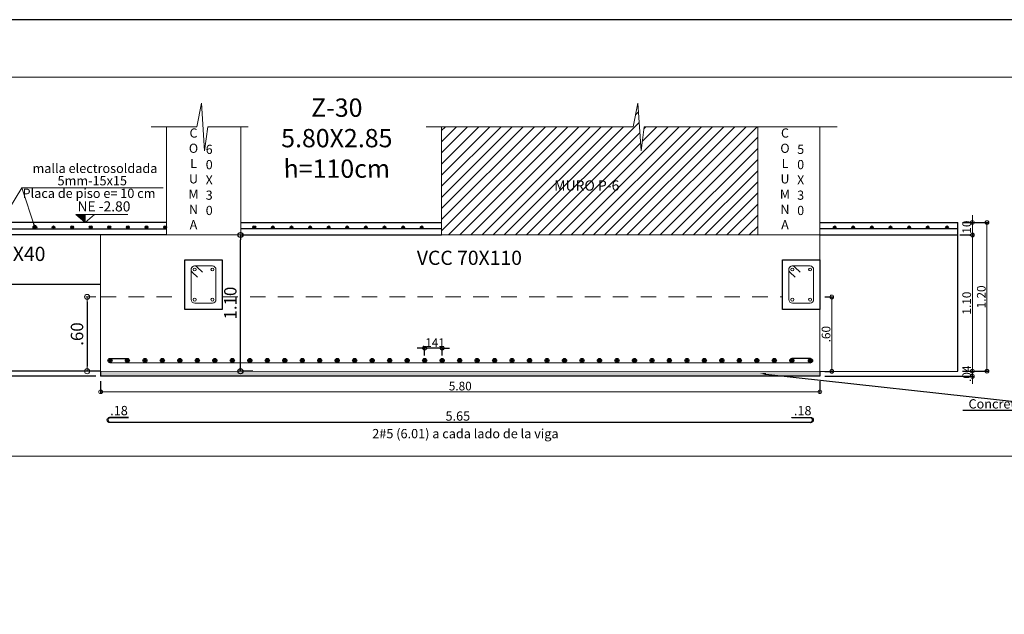
# Model space of a CAD drawing. Units: millimetres. Extents: x 2483 to 2984, y 1400 to 1995.
# Drawn here: x 2558 to 2566, y 1432 to 1437 of the extents above; entities that cross this region are included whole.
import ezdxf
from ezdxf import colors
from ezdxf.entities.mleader import LeaderData, LeaderLine
from ezdxf.enums import TextEntityAlignment as Align
from ezdxf.math import Vec2, Vec3

# ---------------------------------------------------------------- set-up
doc = ezdxf.new("R2010")
doc.units = ezdxf.units.MM
doc.linetypes.add('HIDDEN2', pattern=[0.1875, 0.125, -0.0625])
for name, color, linetype, lineweight in [('01', 1, 'Continuous', 0), ('1', 1, 'Continuous', 25), ('ACHURADO-2', 8, 'Continuous', 9), ('COTAS', 1, 'Continuous', 20), ('TEXTO', 11, 'Continuous', 20), ('TEXTOS', 3, 'Continuous', 20), ('ZAPATA', 2, 'Continuous', 18)]:
    doc.layers.add(name, color=color, linetype=linetype, lineweight=lineweight)
for name, color, linetype in [('L4', 5, 'Continuous'), ('rotulo', 6, 'Continuous'), ('vigas', 3, 'Continuous')]:
    doc.layers.add(name, color=color, linetype=linetype)
doc.styles.add('ARIAL', font='arial.ttf')
doc.styles.add('ROMANC', font='romanc__.ttf', dxfattribs={"oblique": 5, "height": 0.11})
doc.styles.add('ROMANS', font='ARIALN.TTF', dxfattribs={"height": 0.18})
doc.styles.get("Standard").update_dxf_attribs({"font": 'arial.ttf'})
doc.styles.add('SWIS721BT', font='swissi.ttf')
doc.dimstyles.new('Copia de JUAN', dxfattribs={"dimtxt": 0.07, "dimasz": 0.03, "dimexe": 0.01, "dimexo": 0.04, "dimgap": 0.01, "dimtad": 1, "dimzin": 4, "dimdsep": 46, "dimtxsty": 'Standard', "dimblk1": 'ORIGIN', "dimblk2": 'ORIGIN', "dimsah": 1, "dimcen": 0.09, "dimclrd": 11, "dimclre": 11, "dimclrt": 21, "dimadec": 0, "dimazin": 0, "dimtfac": 1, "dimtix": 1, "dimtmove": 0, "dimatfit": 3, "dimldrblk": 'ORIGIN', "dimfxl": 0.01, "dimtolj": 1, "dimtzin": 0, "dimlwd": -1, "dimarcsym": 0})
doc.dimstyles.new('JUAN', dxfattribs={"dimtxt": 0.1, "dimasz": 0.04, "dimexe": 0.01, "dimexo": 0.04, "dimgap": 0.03, "dimtad": 1, "dimzin": 4, "dimdsep": 46, "dimtxsty": 'Standard', "dimblk1": 'ORIGIN', "dimblk2": 'ORIGIN', "dimsah": 1, "dimcen": 0.09, "dimclrd": 11, "dimclre": 11, "dimclrt": 21, "dimadec": 0, "dimazin": 0, "dimtfac": 1, "dimtix": 1, "dimtmove": 0, "dimatfit": 3, "dimldrblk": 'ORIGIN', "dimfxl": 0.1, "dimfxlon": 1, "dimtolj": 1, "dimtzin": 0, "dimlwe": -1, "dimarcsym": 0})

# ---------------------------------------------------------------- blocks, each defined once
blk = doc.blocks.new('_ORIGIN')
at = {"color": 0, "linetype": 'ByBlock', "ltscale": 0.1}
blk.add_line((0, 0), (-1, 0), dxfattribs=at)
blk.add_circle((0, 0), 0.5, dxfattribs=at)
blk = doc.blocks.new('*D3837')
at = {"layer": 'COTAS', "color": 11, "transparency": 16777216}
for p, q in [((2557.4479, 1433.7432), (2557.4479, 1433.7732)), ((2557.4479, 1433.6732), (2557.4479, 1433.7132)), ((2557.4479, 1433.6432), (2557.4479, 1433.6132))]:
    blk.add_line(p, q, dxfattribs=at)
at = {"layer": 'COTAS', "color": 11, "lineweight": -2, "transparency": 16777216}
for p, q in [((2558.8964, 1433.7132), (2557.4379, 1433.7132)), ((2558.8964, 1433.6732), (2557.4379, 1433.6732))]:
    blk.add_line(p, q, dxfattribs=at)
at = {"layer": 'Defpoints', "color": 0, "transparency": 16777216}
for p in [(2557.4479, 1433.7132), (2558.9364, 1433.7132), (2558.9364, 1433.6732)]:
    blk.add_point(p, dxfattribs=at)
at = {"layer": 'COTAS', "color": 11, "transparency": 16777216, "xscale": 0.03, "yscale": 0.03, "zscale": 0.03}
for p, rotation in [((2557.4479, 1433.7132), 270), ((2557.4479, 1433.6732), 90)]:
    blk.add_blockref('_ORIGIN', p, dxfattribs=dict(at, rotation=rotation))
at = {"layer": 'COTAS', "color": 21, "transparency": 16777216, "insert": (2557.4022, 1433.6932), "char_height": 0.07, "attachment_point": 5, "rotation": 90}
blk.add_mtext('\\A1;.04', dxfattribs=at)
blk = doc.blocks.new('*D3840')
at = {"layer": 'COTAS', "color": 11, "lineweight": -2, "ltscale": 0.1, "transparency": 16777216}
for p, q in [((2558.9364, 1433.6332), (2558.9364, 1433.5379)), ((2564.7364, 1433.6324), (2564.7364, 1433.5379))]:
    blk.add_line(p, q, dxfattribs=at)
at = {"layer": 'COTAS', "color": 11, "ltscale": 0.1, "transparency": 16777216}
blk.add_line((2558.9664, 1433.5479), (2564.7064, 1433.5479), dxfattribs=at)
at = {"layer": 'Defpoints', "color": 0, "ltscale": 0.1, "transparency": 16777216}
for p in [(2558.9364, 1433.6732), (2564.7364, 1433.6724), (2564.7364, 1433.5479)]:
    blk.add_point(p, dxfattribs=at)
at = {"layer": 'COTAS', "color": 11, "ltscale": 0.1, "transparency": 16777216, "xscale": 0.03, "yscale": 0.03, "zscale": 0.03, "rotation": 180}
blk.add_blockref('_ORIGIN', (2558.9364, 1433.5479), dxfattribs=at)
at = {"layer": 'COTAS', "color": 11, "ltscale": 0.1, "transparency": 16777216, "xscale": 0.03, "yscale": 0.03, "zscale": 0.03}
blk.add_blockref('_ORIGIN', (2564.7364, 1433.5479), dxfattribs=at)
at = {"layer": 'COTAS', "color": 21, "ltscale": 0.1, "transparency": 16777216, "insert": (2561.8364, 1433.5936), "char_height": 0.07, "attachment_point": 5}
blk.add_mtext('\\A1;5.80', dxfattribs=at)
blk = doc.blocks.new('*D3842')
at = {"layer": 'COTAS', "color": 11, "lineweight": -2, "ltscale": 0.1, "transparency": 16777216}
for p, q in [((2557.5266, 1434.9124), (2557.3202, 1434.9124)), ((2558.8964, 1433.7132), (2557.3202, 1433.7132))]:
    blk.add_line(p, q, dxfattribs=at)
at = {"layer": 'COTAS', "color": 11, "ltscale": 0.1, "transparency": 16777216}
blk.add_line((2557.3302, 1434.8824), (2557.3302, 1433.7432), dxfattribs=at)
at = {"layer": 'Defpoints', "color": 0, "ltscale": 0.1, "transparency": 16777216}
for p in [(2557.5666, 1434.9124), (2557.3302, 1433.7132), (2558.9364, 1433.7132)]:
    blk.add_point(p, dxfattribs=at)
at = {"layer": 'COTAS', "color": 11, "ltscale": 0.1, "transparency": 16777216, "xscale": 0.03, "yscale": 0.03, "zscale": 0.03}
for p, rotation in [((2557.3302, 1434.9124), 90), ((2557.3302, 1433.7132), 270)]:
    blk.add_blockref('_ORIGIN', p, dxfattribs=dict(at, rotation=rotation))
at = {"layer": 'COTAS', "color": 21, "ltscale": 0.1, "transparency": 16777216, "insert": (2557.2844, 1434.3128), "char_height": 0.07, "attachment_point": 5, "rotation": 90}
blk.add_mtext('\\A1;1.20', dxfattribs=at)
blk = doc.blocks.new('*D3843')
at = {"layer": 'COTAS', "color": 11, "ltscale": 0.1, "transparency": 16777216}
for p, q in [((2565.9665, 1434.9424), (2565.9665, 1434.9724)), ((2565.9665, 1434.8124), (2565.9665, 1434.9124)), ((2565.9665, 1434.7824), (2565.9665, 1434.7524))]:
    blk.add_line(p, q, dxfattribs=at)
at = {"layer": 'COTAS', "color": 11, "lineweight": -2, "ltscale": 0.1, "transparency": 16777216}
for p, q in [((2565.8879, 1434.9124), (2565.9765, 1434.9124)), ((2565.8879, 1434.8124), (2565.9765, 1434.8124))]:
    blk.add_line(p, q, dxfattribs=at)
at = {"layer": 'Defpoints', "color": 0, "ltscale": 0.1, "transparency": 16777216}
for p in [(2565.8479, 1434.9124), (2565.9665, 1434.9124), (2565.8479, 1434.8124)]:
    blk.add_point(p, dxfattribs=at)
at = {"layer": 'COTAS', "color": 11, "ltscale": 0.1, "transparency": 16777216, "xscale": 0.03, "yscale": 0.03, "zscale": 0.03}
for p, rotation in [((2565.9665, 1434.9124), 270), ((2565.9665, 1434.8124), 90)]:
    blk.add_blockref('_ORIGIN', p, dxfattribs=dict(at, rotation=rotation))
at = {"layer": 'COTAS', "color": 21, "ltscale": 0.1, "transparency": 16777216, "insert": (2565.9208, 1434.8624), "char_height": 0.07, "attachment_point": 5, "rotation": 90}
blk.add_mtext('\\A1;.10', dxfattribs=at)
blk = doc.blocks.new('*D3844')
at = {"layer": 'COTAS', "color": 11, "transparency": 16777216}
for p, q in [((2565.9665, 1433.7432), (2565.9665, 1433.7732)), ((2565.9665, 1433.6724), (2565.9665, 1433.7132)), ((2565.9665, 1433.6424), (2565.9665, 1433.6124))]:
    blk.add_line(p, q, dxfattribs=at)
at = {"layer": 'COTAS', "color": 11, "lineweight": -2, "transparency": 16777216}
for p, q in [((2564.7764, 1433.6724), (2565.9765, 1433.6724)), ((2565.8879, 1433.7132), (2565.9765, 1433.7132))]:
    blk.add_line(p, q, dxfattribs=at)
at = {"layer": 'Defpoints', "color": 0, "transparency": 16777216}
for p in [(2564.7364, 1433.6724), (2565.8479, 1433.7132), (2565.9665, 1433.7132)]:
    blk.add_point(p, dxfattribs=at)
at = {"layer": 'COTAS', "color": 11, "transparency": 16777216, "xscale": 0.03, "yscale": 0.03, "zscale": 0.03}
for p, rotation in [((2565.9665, 1433.7132), 270), ((2565.9665, 1433.6724), 90)]:
    blk.add_blockref('_ORIGIN', p, dxfattribs=dict(at, rotation=rotation))
at = {"layer": 'COTAS', "color": 21, "transparency": 16777216, "insert": (2565.9208, 1433.6928), "char_height": 0.07, "attachment_point": 5, "rotation": 90}
blk.add_mtext('\\A1;.04', dxfattribs=at)
blk = doc.blocks.new('*D3845')
at = {"layer": 'COTAS', "color": 11, "ltscale": 0.1, "transparency": 16777216}
for p, q in [((2565.9665, 1434.9424), (2565.9665, 1434.9724)), ((2565.9665, 1434.9124), (2565.9665, 1434.8124)), ((2565.9665, 1434.7824), (2565.9665, 1434.7524))]:
    blk.add_line(p, q, dxfattribs=at)
at = {"layer": 'COTAS', "color": 11, "lineweight": -2, "ltscale": 0.1, "transparency": 16777216}
for p, q in [((2565.8879, 1434.9124), (2565.9765, 1434.9124)), ((2565.8879, 1434.8124), (2565.9765, 1434.8124))]:
    blk.add_line(p, q, dxfattribs=at)
at = {"layer": 'Defpoints', "color": 0, "ltscale": 0.1, "transparency": 16777216}
for p in [(2565.8479, 1434.9124), (2565.8479, 1434.8124), (2565.9665, 1434.8124)]:
    blk.add_point(p, dxfattribs=at)
at = {"layer": 'COTAS', "color": 11, "ltscale": 0.1, "transparency": 16777216, "xscale": 0.03, "yscale": 0.03, "zscale": 0.03}
for p, rotation in [((2565.9665, 1434.9124), 270), ((2565.9665, 1434.8124), 90)]:
    blk.add_blockref('_ORIGIN', p, dxfattribs=dict(at, rotation=rotation))
at = {"layer": 'COTAS', "color": 21, "ltscale": 0.1, "transparency": 16777216, "insert": (2565.9208, 1434.8624), "char_height": 0.07, "attachment_point": 5, "rotation": 90}
blk.add_mtext('\\A1;.10', dxfattribs=at)
blk = doc.blocks.new('*D3846')
at = {"layer": 'COTAS', "color": 11, "lineweight": -2, "ltscale": 0.1, "transparency": 16777216}
for p, q in [((2565.8879, 1434.9124), (2566.0943, 1434.9124)), ((2565.8879, 1433.7132), (2566.0943, 1433.7132))]:
    blk.add_line(p, q, dxfattribs=at)
at = {"layer": 'COTAS', "color": 11, "ltscale": 0.1, "transparency": 16777216}
blk.add_line((2566.0843, 1434.8824), (2566.0843, 1433.7432), dxfattribs=at)
at = {"layer": 'Defpoints', "color": 0, "ltscale": 0.1, "transparency": 16777216}
for p in [(2565.8479, 1434.9124), (2565.8479, 1433.7132), (2566.0843, 1433.7132)]:
    blk.add_point(p, dxfattribs=at)
at = {"layer": 'COTAS', "color": 11, "ltscale": 0.1, "transparency": 16777216, "xscale": 0.03, "yscale": 0.03, "zscale": 0.03}
for p, rotation in [((2566.0843, 1434.9124), 90), ((2566.0843, 1433.7132), 270)]:
    blk.add_blockref('_ORIGIN', p, dxfattribs=dict(at, rotation=rotation))
at = {"layer": 'COTAS', "color": 21, "ltscale": 0.1, "transparency": 16777216, "insert": (2566.0386, 1434.3128), "char_height": 0.07, "attachment_point": 5, "rotation": 90}
blk.add_mtext('\\A1;1.20', dxfattribs=at)
blk = doc.blocks.new('*D3847')
at = {"layer": 'COTAS', "color": 11, "lineweight": -2, "ltscale": 0.1, "transparency": 16777216}
for p, q in [((2564.7764, 1434.3124), (2564.8422, 1434.3124)), ((2564.7764, 1433.7124), (2564.8422, 1433.7124))]:
    blk.add_line(p, q, dxfattribs=at)
at = {"layer": 'COTAS', "color": 11, "ltscale": 0.1, "transparency": 16777216}
blk.add_line((2564.8322, 1434.2824), (2564.8322, 1433.7424), dxfattribs=at)
at = {"layer": 'Defpoints', "color": 0, "ltscale": 0.1, "transparency": 16777216}
for p in [(2564.7364, 1434.3124), (2564.7364, 1433.7124), (2564.8322, 1433.7124)]:
    blk.add_point(p, dxfattribs=at)
at = {"layer": 'COTAS', "color": 11, "ltscale": 0.1, "transparency": 16777216, "xscale": 0.03, "yscale": 0.03, "zscale": 0.03}
for p, rotation in [((2564.8322, 1434.3124), 90), ((2564.8322, 1433.7124), 270)]:
    blk.add_blockref('_ORIGIN', p, dxfattribs=dict(at, rotation=rotation))
at = {"layer": 'COTAS', "color": 21, "ltscale": 0.1, "transparency": 16777216, "insert": (2564.7865, 1434.0124), "char_height": 0.07, "attachment_point": 5, "rotation": 90}
blk.add_mtext('\\A1;.60', dxfattribs=at)
blk = doc.blocks.new('*D3848')
at = {"layer": 'COTAS', "color": 11, "transparency": 16777216}
for p, q in [((2558.8964, 1434.3132), (2558.8169, 1434.3132)), ((2558.8964, 1433.7132), (2558.8169, 1433.7132))]:
    blk.add_line(p, q, dxfattribs=at)
at = {"layer": 'COTAS', "color": 11, "lineweight": -2, "transparency": 16777216}
blk.add_line((2558.8269, 1434.2732), (2558.8269, 1433.7532), dxfattribs=at)
at = {"layer": 'Defpoints', "color": 0, "transparency": 16777216}
for p in [(2558.9364, 1434.3132), (2558.8269, 1433.7132), (2558.9364, 1433.7132)]:
    blk.add_point(p, dxfattribs=at)
at = {"layer": 'COTAS', "color": 11, "lineweight": -2, "transparency": 16777216, "xscale": 0.04, "yscale": 0.04, "zscale": 0.04}
for p, rotation in [((2558.8269, 1434.3132), 90), ((2558.8269, 1433.7132), 270)]:
    blk.add_blockref('_ORIGIN', p, dxfattribs=dict(at, rotation=rotation))
at = {"layer": 'COTAS', "color": 21, "transparency": 16777216, "insert": (2558.7458, 1434.0132), "char_height": 0.1, "attachment_point": 5, "rotation": 90}
blk.add_mtext('\\A1;.60', dxfattribs=at)
blk = doc.blocks.new('*D3850')
at = {"layer": 'COTAS', "color": 11, "lineweight": -2, "transparency": 16777216}
for p, q in [((2565.8666, 1434.8124), (2565.9765, 1434.8124)), ((2565.8879, 1433.7132), (2565.9765, 1433.7132))]:
    blk.add_line(p, q, dxfattribs=at)
at = {"layer": 'COTAS', "color": 11, "transparency": 16777216}
blk.add_line((2565.9665, 1434.7824), (2565.9665, 1433.7432), dxfattribs=at)
at = {"layer": 'Defpoints', "color": 0, "transparency": 16777216}
for p in [(2565.8266, 1434.8124), (2565.8479, 1433.7132), (2565.9665, 1433.7132)]:
    blk.add_point(p, dxfattribs=at)
at = {"layer": 'COTAS', "color": 11, "transparency": 16777216, "xscale": 0.03, "yscale": 0.03, "zscale": 0.03}
for p, rotation in [((2565.9665, 1434.8124), 90), ((2565.9665, 1433.7132), 270)]:
    blk.add_blockref('_ORIGIN', p, dxfattribs=dict(at, rotation=rotation))
at = {"layer": 'COTAS', "color": 21, "transparency": 16777216, "insert": (2565.9208, 1434.2628), "char_height": 0.07, "attachment_point": 5, "rotation": 90}
blk.add_mtext('\\A1;1.10', dxfattribs=at)
blk = doc.blocks.new('*D3851')
at = {"color": 11, "transparency": 16777216}
for p, q in [((2560.0634, 1434.8124), (2560.0734, 1434.8124)), ((2560.1634, 1433.7132), (2560.0534, 1433.7132))]:
    blk.add_line(p, q, dxfattribs=at)
at = {"color": 11, "lineweight": -2, "transparency": 16777216}
blk.add_line((2560.0634, 1433.7532), (2560.0634, 1434.7724), dxfattribs=at)
at = {"layer": 'Defpoints', "color": 0, "transparency": 16777216}
for p in [(2560.0616, 1434.8124), (2560.0634, 1434.8124), (2560.2182, 1433.7132)]:
    blk.add_point(p, dxfattribs=at)
at = {"color": 11, "lineweight": -2, "transparency": 16777216, "xscale": 0.04, "yscale": 0.04, "zscale": 0.04}
for p, rotation in [((2560.0634, 1434.8124), 90), ((2560.0634, 1433.7132), 270)]:
    blk.add_blockref('_ORIGIN', p, dxfattribs=dict(at, rotation=rotation))
at = {"color": 21, "transparency": 16777216, "insert": (2559.9823, 1434.2628), "char_height": 0.1, "attachment_point": 5, "rotation": 90}
blk.add_mtext('\\A1;1.10', dxfattribs=at)
blk = doc.blocks.new('*D3852')
at = {"layer": '1', "color": 11, "transparency": 16777216}
for p, q in [((2561.5194, 1433.8986), (2561.4894, 1433.8986)), ((2561.6904, 1433.8986), (2561.5494, 1433.8986)), ((2561.7204, 1433.8986), (2561.7504, 1433.8986))]:
    blk.add_line(p, q, dxfattribs=at)
at = {"layer": '1', "color": 11, "lineweight": -2, "transparency": 16777216}
for p, q in [((2561.5494, 1433.8398), (2561.5494, 1433.9086)), ((2561.6904, 1433.8398), (2561.6904, 1433.9086))]:
    blk.add_line(p, q, dxfattribs=at)
at = {"layer": 'Defpoints', "color": 0, "transparency": 16777216}
for p in [(2561.5494, 1433.8986), (2561.5494, 1433.7998), (2561.6904, 1433.7998)]:
    blk.add_point(p, dxfattribs=at)
at = {"layer": '1', "color": 11, "transparency": 16777216, "xscale": 0.03, "yscale": 0.03, "zscale": 0.03}
blk.add_blockref('_ORIGIN', (2561.5494, 1433.8986), dxfattribs=at)
at = {"layer": '1', "color": 11, "transparency": 16777216, "xscale": 0.03, "yscale": 0.03, "zscale": 0.03, "rotation": 180}
blk.add_blockref('_ORIGIN', (2561.6904, 1433.8986), dxfattribs=at)
at = {"layer": '1', "color": 21, "transparency": 16777216, "insert": (2561.6199, 1433.9438), "char_height": 0.07, "attachment_point": 5}
blk.add_mtext('\\A1;.141', dxfattribs=at)

msp = doc.modelspace()

# ---------------------------------------------------------------- hatches: boundary and pattern name
at = {"layer": 'ACHURADO-2'}
h = msp.add_hatch(dxfattribs=at)
h.set_pattern_fill('ANSI31', color=8, scale=0.02, angle=180)
h.set_pattern_definition([(225, (908.39868, -266.75531), (0.0449012806, -0.0449012806), [])])
h.paths.add_polyline_path([(2564.236372, 1434.812459), (2564.236372, 1435.684338), (2563.31893, 1435.684338), (2563.294469, 1435.49166), (2563.268649, 1435.877017), (2563.231957, 1435.684338), (2561.686372, 1435.684338), (2561.686372, 1434.812798)])
h.paths.add_polyline_path([(2562.573396, 1435.149358), (2563.327168, 1435.149358), (2563.327168, 1435.273189), (2562.573396, 1435.273189)], flags=24)
h = msp.add_hatch(dxfattribs=at)
h.set_pattern_fill('AR-CONC', color=1, scale=0.0004, style=0)
h.set_pattern_definition([(50, (2302.16921, 1336.79804), (0.072873868, -0.006375634), [0.00762, -0.08382]), (355, (2302.16921, 1336.79804), (-0.014097369, 0.076422738), [0.006096, -0.067056234]), (100.451445, (2302.17528, 1336.79751), (0.058776499, 0.0700471), [0.006476004, -0.071236098]), (46.1842, (2302.16921, 1336.81836), (0.108431616, -0.01681693), [0.01143, -0.12573]), (96.635558, (2302.17824, 1336.81696), (0.094961654, 0.09897045), [0.00971401, -0.106854243]), (351.18415, (2302.16921, 1336.81836), (0.094961654, 0.09897045), [0.009143987, -0.100583893]), (21, (2302.17937, 1336.81328), (0.060645757, -0.040906079), [0.00762, -0.08382]), (326, (2302.17937, 1336.81328), (0.024720811, 0.073675186), [0.006096, -0.067056]), (71.451445, (2302.18442, 1336.80987), (0.085366568, 0.032769108), [0.006476004, -0.071235975]), (37.5, (2302.169208, 1336.798042), (0.0012354413, 0.0338220155), [0, -0.0662432, 0, -0.068072, 0, -0.06731]), (7.5, (2302.169208, 1336.798042), (0.026727865, 0.04007223), [0, -0.0388112, 0, -0.0647192, 0, -0.025654]), (327.5, (2302.14655, 1336.798042), (0.054236238, -0.0022914976), [0, -0.0254, 0, -0.079248, 0, -0.105156]), (317.5, (2302.13639, 1336.79804), (0.0592516726, 0.0101705964), [0, -0.03302, 0, -0.0526288, 0, -0.074676])])
h.paths.add_polyline_path([(2558.936372, 1433.673164), (2558.936372, 1433.713164), (2564.736372, 1433.712392), (2564.736372, 1433.672392)])
at = {"layer": 'L4'}
for points in [[(2558.417259, 1434.874131, 1), (2558.395156, 1434.874131, 1)], [(2558.567256, 1434.87436, 1), (2558.545154, 1434.87436, 1)], [(2558.717254, 1434.87459, 1), (2558.695152, 1434.87459, 1)], [(2558.867252, 1434.874819, 1), (2558.845149, 1434.874819, 1)], [(2559.017249, 1434.875048, 1), (2558.995147, 1434.875048, 1)], [(2559.167249, 1434.875048, 1), (2559.145147, 1434.875048, 1)], [(2559.317249, 1434.875048, 1), (2559.295147, 1434.875048, 1)], [(2559.467249, 1434.875048, 1), (2559.445147, 1434.875048, 1)], [(2560.16449, 1434.87459, -1), (2560.186593, 1434.87459, -1)], [(2560.314488, 1434.87436, -1), (2560.33659, 1434.87436, -1)], [(2560.464485, 1434.874131, -1), (2560.486588, 1434.874131, -1)], [(2560.614483, 1434.87436, -1), (2560.636586, 1434.87436, -1)], [(2560.764483, 1434.87436, -1), (2560.786586, 1434.87436, -1)], [(2560.914483, 1434.87436, -1), (2560.936586, 1434.87436, -1)], [(2561.064478, 1434.873902, -1), (2561.086581, 1434.873902, -1)], [(2561.214476, 1434.874131, -1), (2561.236578, 1434.874131, -1)], [(2561.364476, 1434.874131, -1), (2561.386578, 1434.874131, -1)], [(2561.514476, 1434.874131, -1), (2561.536578, 1434.874131, -1)], [(2564.845016, 1434.874131, -1), (2564.867119, 1434.874131, -1)], [(2564.995016, 1434.874131, -1), (2565.017119, 1434.874131, -1)], [(2565.145014, 1434.87436, -1), (2565.167116, 1434.87436, -1)], [(2565.295014, 1434.87436, -1), (2565.317116, 1434.87436, -1)], [(2565.445014, 1434.87436, -1), (2565.467116, 1434.87436, -1)], [(2565.595014, 1434.87436, -1), (2565.617116, 1434.87436, -1)], [(2565.751014, 1434.87436, -1), (2565.773116, 1434.87436, -1)], [(2559.027991, 1433.799783, 1), (2558.994754, 1433.799783, 1)], [(2559.168991, 1433.799783, 1), (2559.135754, 1433.799783, 1)], [(2559.309991, 1433.799783, 1), (2559.276754, 1433.799783, 1)], [(2559.450991, 1433.799783, 1), (2559.417754, 1433.799783, 1)], [(2559.591991, 1433.799783, 1), (2559.558754, 1433.799783, 1)], [(2559.732991, 1433.799783, 1), (2559.699754, 1433.799783, 1)], [(2559.873991, 1433.799783, 1), (2559.840754, 1433.799783, 1)], [(2560.014991, 1433.799783, 1), (2559.981754, 1433.799783, 1)], [(2560.155991, 1433.799783, 1), (2560.122754, 1433.799783, 1)], [(2560.296991, 1433.799783, 1), (2560.263754, 1433.799783, 1)], [(2560.437991, 1433.799783, 1), (2560.404754, 1433.799783, 1)], [(2560.578991, 1433.799783, 1), (2560.545754, 1433.799783, 1)], [(2560.719991, 1433.799783, 1), (2560.686754, 1433.799783, 1)], [(2560.860991, 1433.799783, 1), (2560.827754, 1433.799783, 1)], [(2561.001991, 1433.799783, 1), (2560.968754, 1433.799783, 1)], [(2561.142991, 1433.799783, 1), (2561.109754, 1433.799783, 1)], [(2561.283991, 1433.799783, 1), (2561.250754, 1433.799783, 1)], [(2561.424991, 1433.799783, 1), (2561.391754, 1433.799783, 1)], [(2561.565991, 1433.799783, 1), (2561.532754, 1433.799783, 1)], [(2561.706991, 1433.799783, 1), (2561.673754, 1433.799783, 1)], [(2561.847991, 1433.799783, 1), (2561.814754, 1433.799783, 1)], [(2561.988991, 1433.799783, 1), (2561.955754, 1433.799783, 1)], [(2562.129991, 1433.799783, 1), (2562.096754, 1433.799783, 1)], [(2562.270991, 1433.799783, 1), (2562.237754, 1433.799783, 1)], [(2562.411991, 1433.799783, 1), (2562.378754, 1433.799783, 1)], [(2562.552991, 1433.799783, 1), (2562.519754, 1433.799783, 1)], [(2562.693991, 1433.799783, 1), (2562.660754, 1433.799783, 1)], [(2562.834991, 1433.799783, 1), (2562.801754, 1433.799783, 1)], [(2562.975991, 1433.799783, 1), (2562.942754, 1433.799783, 1)], [(2563.116991, 1433.799783, 1), (2563.083754, 1433.799783, 1)], [(2563.257991, 1433.799783, 1), (2563.224754, 1433.799783, 1)], [(2563.398991, 1433.799783, 1), (2563.365754, 1433.799783, 1)], [(2563.539991, 1433.799783, 1), (2563.506754, 1433.799783, 1)], [(2563.680991, 1433.799783, 1), (2563.647754, 1433.799783, 1)], [(2563.821991, 1433.799783, 1), (2563.788754, 1433.799783, 1)], [(2563.962991, 1433.799783, 1), (2563.929754, 1433.799783, 1)], [(2564.103991, 1433.799783, 1), (2564.070754, 1433.799783, 1)], [(2564.244991, 1433.799783, 1), (2564.211754, 1433.799783, 1)], [(2564.385991, 1433.799783, 1), (2564.352754, 1433.799783, 1)], [(2564.526991, 1433.799783, 1), (2564.493754, 1433.799783, 1)], [(2564.644754, 1433.799011, -1), (2564.677991, 1433.799011, -1)]]:
    msp.add_hatch(color=1, dxfattribs=at).paths.add_polyline_path(points)
at = {"layer": 'TEXTOS', "lineweight": 15, "ltscale": 0.01}
h = msp.add_hatch(color=1, dxfattribs=at)
h.dxf.hatch_style = 1
h.paths.add_polyline_path([(2558.811463, 1434.978887), (2558.737011, 1434.978887), (2558.811463, 1434.912392)])

# ---------------------------------------------------------------- linework, layer by layer
at = {"layer": '01', "linetype": 'HIDDEN2'}
for p, q in [((2558.936372, 1434.313164), (2559.616462, 1434.313074)), ((2559.916462, 1434.313034), (2564.436372, 1434.312432))]:
    msp.add_line(p, q, dxfattribs=at)
at = {"layer": 'ACHURADO-2', "color": 8}
msp.add_line((2561.686372, 1434.813164), (2561.686372, 1435.684338), dxfattribs=at)
for points in [[(2560.125295, 1435.684338), (2559.799526, 1435.684338), (2559.775065, 1435.49166), (2559.749245, 1435.877017), (2559.712553, 1435.684338), (2559.344413, 1435.684338)], [(2564.875756, 1435.684338), (2563.31893, 1435.684338), (2563.294469, 1435.49166), (2563.268649, 1435.877017), (2563.231957, 1435.684338), (2561.560978, 1435.684338)]]:
    msp.add_lwpolyline(points, dxfattribs=at)
at = {"layer": 'COTAS'}
msp.add_lwpolyline([(2557.153992, 1436.084806), (2572.190023, 1436.084806), (2572.190023, 1433.028666), (2557.153992, 1433.028666)], close=True, dxfattribs=at)
for points in [[(2559.757542, 1434.511617), (2559.715117, 1434.554042, 0.66817864), (2559.666462, 1434.533892), (2559.666462, 1434.290892, 0.41421358), (2559.694962, 1434.262392), (2559.837962, 1434.262392, 0.41421358), (2559.866462, 1434.290892), (2559.866462, 1434.533892, 0.41421358), (2559.837962, 1434.562392), (2559.694962, 1434.562392, 0.66817864), (2559.674812, 1434.513737), (2559.717237, 1434.471312)], [(2564.577452, 1434.511617), (2564.535027, 1434.554042, 0.66817864), (2564.486372, 1434.533892), (2564.486372, 1434.290892, 0.41421358), (2564.514872, 1434.262392), (2564.657872, 1434.262392, 0.41421358), (2564.686372, 1434.290892), (2564.686372, 1434.533892, 0.41421358), (2564.657872, 1434.562392), (2564.514872, 1434.562392, 0.66817864), (2564.494722, 1434.513737), (2564.537147, 1434.471312)]]:
    msp.add_lwpolyline(points, format="xyb", dxfattribs=at)
for centre in [(2559.694962, 1434.533892), (2559.837962, 1434.533892), (2564.514872, 1434.533892), (2564.657872, 1434.533892), (2559.694962, 1434.290892), (2559.837962, 1434.290892), (2564.514872, 1434.290892), (2564.657872, 1434.290892)]:
    msp.add_circle(centre, 0.012, dxfattribs=at)
at = {"layer": 'L4'}
for p, q in [((2557.566561, 1434.862392), (2559.466462, 1434.862392)), ((2561.686372, 1434.862392), (2560.066462, 1434.862392)), ((2565.847903, 1434.862392), (2564.736372, 1434.862392)), ((2559.011372, 1433.816402), (2559.161372, 1433.816402)), ((2564.661372, 1433.81563), (2564.511372, 1433.81563)), ((2559.011372, 1433.783164), (2564.661372, 1433.782392)), ((2564.511372, 1433.336173), (2564.511372, 1433.341173))]:
    msp.add_line(p, q, dxfattribs=at)
for points in [[(2564.511372, 1433.341173), (2564.661372, 1433.341173, -1), (2564.661372, 1433.297935), (2559.866462, 1433.298707), (2559.011372, 1433.298707, -1), (2559.011372, 1433.341945), (2559.161372, 1433.341945)], [(2559.161372, 1433.336945), (2559.011372, 1433.336945, 1), (2559.011372, 1433.303707), (2559.866462, 1433.303707), (2564.661372, 1433.302935, 1), (2564.661372, 1433.336173), (2564.511372, 1433.336173)]]:
    msp.add_lwpolyline(points, format="xyb", dxfattribs=at)
at = {"layer": 'L4', "color": 1}
for centre, radius in [((2558.406208, 1434.874131), 0.011051), ((2558.556205, 1434.87436), 0.011051), ((2558.706203, 1434.87459), 0.011051), ((2558.8562, 1434.874819), 0.011051), ((2559.006198, 1434.875048), 0.011051), ((2559.156198, 1434.875048), 0.011051), ((2559.306198, 1434.875048), 0.011051), ((2559.456198, 1434.875048), 0.011051), ((2560.175541, 1434.87459), 0.011051), ((2560.325539, 1434.87436), 0.011051), ((2560.475537, 1434.874131), 0.011051), ((2560.625534, 1434.87436), 0.011051), ((2560.775534, 1434.87436), 0.011051), ((2560.925534, 1434.87436), 0.011051), ((2561.075529, 1434.873902), 0.011051), ((2561.225527, 1434.874131), 0.011051), ((2561.375527, 1434.874131), 0.011051), ((2561.525527, 1434.874131), 0.011051), ((2564.856067, 1434.874131), 0.011051), ((2565.006067, 1434.874131), 0.011051), ((2565.156065, 1434.87436), 0.011051), ((2565.306065, 1434.87436), 0.011051), ((2565.456065, 1434.87436), 0.011051), ((2565.606065, 1434.87436), 0.011051), ((2565.762065, 1434.87436), 0.011051), ((2559.011372, 1433.799783), 0.016619), ((2559.152372, 1433.799783), 0.016619), ((2559.293372, 1433.799783), 0.016619), ((2559.434372, 1433.799783), 0.016619), ((2559.575372, 1433.799783), 0.016619), ((2559.716372, 1433.799783), 0.016619), ((2559.857372, 1433.799783), 0.016619), ((2559.998372, 1433.799783), 0.016619), ((2560.139372, 1433.799783), 0.016619), ((2560.280372, 1433.799783), 0.016619), ((2560.421372, 1433.799783), 0.016619), ((2560.562372, 1433.799783), 0.016619), ((2560.703372, 1433.799783), 0.016619), ((2560.844372, 1433.799783), 0.016619), ((2560.985372, 1433.799783), 0.016619), ((2561.126372, 1433.799783), 0.016619), ((2561.267372, 1433.799783), 0.016619), ((2561.408372, 1433.799783), 0.016619), ((2561.549372, 1433.799783), 0.016619), ((2561.690372, 1433.799783), 0.016619), ((2561.831372, 1433.799783), 0.016619), ((2561.972372, 1433.799783), 0.016619), ((2562.113372, 1433.799783), 0.016619), ((2562.254372, 1433.799783), 0.016619), ((2562.395372, 1433.799783), 0.016619), ((2562.536372, 1433.799783), 0.016619), ((2562.677372, 1433.799783), 0.016619), ((2562.818372, 1433.799783), 0.016619), ((2562.959372, 1433.799783), 0.016619), ((2563.100372, 1433.799783), 0.016619), ((2563.241372, 1433.799783), 0.016619), ((2563.382372, 1433.799783), 0.016619), ((2563.523372, 1433.799783), 0.016619), ((2563.664372, 1433.799783), 0.016619), ((2563.805372, 1433.799783), 0.016619), ((2563.946372, 1433.799783), 0.016619), ((2564.087372, 1433.799783), 0.016619), ((2564.228372, 1433.799783), 0.016619), ((2564.369372, 1433.799783), 0.016619), ((2564.510372, 1433.799783), 0.016619), ((2564.661372, 1433.799011), 0.016619)]:
    msp.add_circle(centre, radius, dxfattribs=at)
at = {"layer": 'rotulo', "color": 7}
msp.add_lwpolyline([(2528.571943, 1402.860309), (2577.664204, 1402.860309), (2577.664204, 1436.549115), (2528.571943, 1436.549115)], close=True, dxfattribs=at)
at = {"layer": 'TEXTO'}
msp.add_line((2559.441061, 1435.193727), (2558.299888, 1435.193727), dxfattribs=at)
at = {"layer": 'TEXTOS', "color": 1, "lineweight": 15, "ltscale": 0.01}
msp.add_line((2558.885915, 1434.978887), (2558.811463, 1434.912392), dxfattribs=at)
msp.add_lwpolyline([(2559.155153, 1434.978887), (2558.737011, 1434.978887), (2558.811463, 1434.912392), (2558.811463, 1434.978887)], dxfattribs=at)
at = {"layer": 'vigas'}
for p, q in [((2559.466462, 1434.912392), (2557.566561, 1434.912392)), ((2560.066462, 1434.912392), (2561.686372, 1434.912392)), ((2564.736372, 1434.912392), (2565.847903, 1434.912392)), ((2565.847903, 1433.713164), (2565.847903, 1434.912392)), ((2559.466462, 1434.812392), (2557.566561, 1434.812392)), ((2560.066462, 1434.812392), (2561.686372, 1434.812392)), ((2564.736372, 1434.812392), (2565.847903, 1434.812392)), ((2558.936372, 1434.412392), (2557.566561, 1434.412392)), ((2558.936372, 1433.713164), (2557.566561, 1433.713164)), ((2558.936372, 1433.713164), (2558.936372, 1433.673164)), ((2564.736372, 1433.672392), (2558.936372, 1433.673164)), ((2564.736372, 1433.712392), (2565.847903, 1433.713164)), ((2564.736372, 1433.712392), (2564.736372, 1433.672392))]:
    msp.add_line(p, q, dxfattribs=at)
for points in [[(2559.916462, 1434.212392), (2559.616462, 1434.212392), (2559.616462, 1434.612392), (2559.916462, 1434.612392)], [(2564.736372, 1434.212392), (2564.436372, 1434.212392), (2564.436372, 1434.612392), (2564.736372, 1434.612392)]]:
    msp.add_lwpolyline(points, close=True, dxfattribs=at)
at = {"layer": 'ZAPATA'}
for p, q in [((2559.466462, 1434.812392), (2559.466462, 1435.684338)), ((2560.066462, 1434.812392), (2560.066462, 1435.684338)), ((2564.236372, 1434.812392), (2564.236372, 1435.684338)), ((2564.736372, 1434.812392), (2564.736372, 1435.684338)), ((2558.936372, 1433.713164), (2558.936372, 1434.813164)), ((2558.936372, 1434.813164), (2564.736372, 1434.812392)), ((2564.736372, 1433.712392), (2564.736372, 1434.812392)), ((2558.936372, 1433.713164), (2558.936372, 1434.313164)), ((2558.936372, 1433.713164), (2564.736372, 1433.712392))]:
    msp.add_line(p, q, dxfattribs=at)

# ---------------------------------------------------------------- texts
at = {"layer": '01', "style": 'ROMANC', "oblique": 5}
for s, p in [('VCA 30X40', (2557.735028, 1434.602667)), ('VCC 70X110', (2561.486336, 1434.57102))]:
    msp.add_text(s, height=0.1145854, dxfattribs=at).set_placement(p)
at = {"layer": '01', "color": 1, "insert": (2560.458298, 1435.913444), "char_height": 0.14759442, "attachment_point": 1, "style": 'ARIAL'}
msp.add_mtext_dynamic_manual_height_columns('\\pxqc;{\\Q-1;Z-30\\P5.80X2.85\\Ph=110cm}', width=0.76714018, gutter_width=0.8, heights=[0], dxfattribs=at)
at = {"layer": 'ACHURADO-2', "color": 8, "style": 'ROMANC', "oblique": 5}
msp.add_text('MURO P-6', height=0.0825, rotation=360, dxfattribs=at).set_placement((2562.594039, 1435.170051))
at = {"layer": 'TEXTO', "color": 2, "style": 'SWIS721BT'}
for s, p in [('malla electrosoldada', (2558.387158, 1435.349891)), ('5mm-15x15', (2558.588947, 1435.250156)), ('Placa de piso e= 10 cm', (2558.306779, 1435.148436))]:
    msp.add_text(s, height=0.075, dxfattribs=at).set_placement(p, align=Align.MIDDLE_LEFT)
at = {"layer": 'TEXTO', "color": 2, "ltscale": 0.12, "char_height": 0.073967, "attachment_point": 5, "style": 'SWIS721BT'}
for s, insert, width in [('C\\PO\\PL\\PU\\PM\\PN\\PA', (2559.685264, 1435.255632), 0.30281617), ('C\\PO\\PL\\PU\\PM\\PN\\PA', (2564.455174, 1435.255632), 0.30281617), ('6\\P0\\PX\\P3\\P0', (2559.81189, 1435.247198), 0.12873761), ('5\\P0\\PX\\P3\\P0', (2564.581801, 1435.247198), 0.12873761)]:
    msp.add_mtext(s, dxfattribs=dict(at, insert=insert, width=width))
at = {"layer": 'TEXTO', "color": 2, "char_height": 0.075, "attachment_point": 5, "style": 'SWIS721BT'}
for s, insert, width in [('.18', (2559.084467, 1433.386231), 1.62177171), ('.18', (2564.598116, 1433.385459), 1.62177171), ('\\pxt8;5.65', (2561.817021, 1433.351824), 1.67177171), ('2#5 (6.01) a cada lado de la viga', (2561.878291, 1433.200294), 1.98981757)]:
    msp.add_mtext(s, dxfattribs=dict(at, insert=insert, width=width))
at = {"layer": 'TEXTOS', "color": 1, "lineweight": 15, "ltscale": 0.01, "style": 'SWIS721BT'}
msp.add_text('NE -2.80', height=0.0817994, dxfattribs=at).set_placement((2558.749594, 1435.0432), align=Align.MIDDLE_LEFT)

# ---------------------------------------------------------------- dimensions: what is measured, and where the dimension line sits
dim = msp.add_linear_dim(base=(2560.063389, 1434.812392), p1=(2560.218212, 1433.713164), p2=(2560.061629, 1434.812392), angle=90, dimstyle='JUAN')
dim.commit()
dim.dimension.update_dxf_attribs({"geometry": '*D3851', "text_midpoint": (2559.982331, 1434.262778)})
at = {"layer": '1'}
dim = msp.add_linear_dim(base=(2561.549372, 1433.898648), p1=(2561.690372, 1433.799783), p2=(2561.549372, 1433.799783), angle=180, dimstyle='Copia de JUAN', override={"dimdec": 3}, dxfattribs=at)
dim.commit()
dim.dimension.update_dxf_attribs({"geometry": '*D3852', "text_midpoint": (2561.619872, 1433.943791)})
at = {"layer": 'COTAS', "ltscale": 0.1}
for base, p1, p2, picture, middle in [((2557.330158, 1433.713164), (2557.566561, 1434.912392), (2558.936372, 1433.713164), '*D3842', (2557.284418, 1434.312778)), ((2565.966543, 1434.912392), (2565.847903, 1434.812392), (2565.847903, 1434.912392), '*D3843', (2565.920803, 1434.862392)), ((2565.966543, 1434.812392), (2565.847903, 1434.912392), (2565.847903, 1434.812392), '*D3845', (2565.920803, 1434.862392)), ((2566.084306, 1433.713164), (2565.847903, 1434.912392), (2565.847903, 1433.713164), '*D3846', (2566.038566, 1434.312778)), ((2564.832224, 1433.712392), (2564.736372, 1434.312392), (2564.736372, 1433.712392), '*D3847', (2564.786484, 1434.012392))]:
    dim = msp.add_linear_dim(base=base, p1=p1, p2=p2, angle=90, dimstyle='Copia de JUAN', dxfattribs=at)
    dim.commit()
    dim.dimension.update_dxf_attribs({"geometry": picture, "text_midpoint": middle})
at = {"layer": 'COTAS'}
dim = msp.add_linear_dim(base=(2565.966543, 1433.713164), p1=(2565.826608, 1434.812392), p2=(2565.847903, 1433.713164), angle=90, dimstyle='Copia de JUAN', override={"dimtmove": 1}, dxfattribs=at)
dim.commit()
dim.dimension.update_dxf_attribs({"geometry": '*D3850', "text_midpoint": (2565.920803, 1434.262778)})
for base, p1, p2, dimstyle, picture, middle in [((2558.826865, 1433.713164), (2558.936372, 1434.313164), (2558.936372, 1433.713164), 'JUAN', '*D3848', (2558.745807, 1434.013164)), ((2557.447921, 1433.713164), (2558.936372, 1433.673164), (2558.936372, 1433.713164), 'Copia de JUAN', '*D3837', (2557.402181, 1433.693164)), ((2565.966543, 1433.713164), (2564.736372, 1433.672392), (2565.847903, 1433.713164), 'Copia de JUAN', '*D3844', (2565.920803, 1433.692778))]:
    dim = msp.add_linear_dim(base=base, p1=p1, p2=p2, angle=90, dimstyle=dimstyle, dxfattribs=at)
    dim.commit()
    dim.dimension.update_dxf_attribs({"geometry": picture, "text_midpoint": middle})
at = {"layer": 'COTAS', "ltscale": 0.1}
dim = msp.add_linear_dim(base=(2564.736372, 1433.547884), p1=(2558.936372, 1433.673164), p2=(2564.736372, 1433.672392), dimstyle='Copia de JUAN', dxfattribs=at)
dim.commit()
dim.dimension.update_dxf_attribs({"geometry": '*D3840', "text_midpoint": (2561.836372, 1433.593624)})

# ---------------------------------------------------------------- leaders
at = {"layer": 'COTAS', "color": 2, "ltscale": 0.1}
ml = msp.add_multileader_mtext('Standard', dxfattribs=at)
ml.set_content('{\\fSwis721 BT|b0|i0|c0|p34;Concreto de limpieza \\PE=4cm}', color=2, style='ROMANS')
ml.set_leader_properties()
ml.build(insert=Vec2(0, 0))
ml.multileader.update_dxf_attribs({"text_left_attachment_type": 6, "text_right_attachment_type": 6, "arrow_head_size": 0.05})
ctx = ml.context
ctx.base_point, ctx.char_height, ctx.arrow_head_size, ctx.landing_gap_size, ctx.plane_origin = Vec3(2565.917956, 1433.397707), 0.075, 0.05, 0.03, Vec3(2567.813776, 1433.717538)
ctx.left_attachment, ctx.right_attachment, ctx.text_align_type = 6, 6, 1
notes = []
notes.append((ctx, [(1, (1, 1, 0), (2566.963472, 1433.397707), (-1, 0), 0.0000279, [(0, [(2564.252121, 1433.696373)], 0, []), (1, [(2567.973907, 1433.705469)], 0, [])])]))
ctx.mtext.insert, ctx.mtext.width, ctx.mtext.alignment, ctx.mtext.flow_direction = Vec3(2566.4407, 1433.487707), 1.37841154, 2, 5
at = {"layer": 'TEXTO'}
for points in [[(2558.106212, 1434.873673), (2558.299888, 1435.193727)], [(2558.406208, 1434.874131), (2558.299888, 1435.193727)]]:
    msp.add_leader(points, dimstyle='Copia de JUAN', dxfattribs=at)
for ctx, leaders in notes:
    for number, flags, end, landing, length, lines in leaders:
        leader = LeaderData()
        leader.index, (leader.has_last_leader_line, leader.has_dogleg_vector, leader.attachment_direction) = number, flags
        leader.last_leader_point, leader.dogleg_vector, leader.dogleg_length = Vec3(end), Vec3(landing), length
        for number, points, colour, breaks in lines:
            line = LeaderLine()
            line.index, line.vertices, line.color, line.breaks = number, Vec3.list(points), colors.encode_raw_color(colour), breaks
            leader.lines.append(line)
        ctx.leaders.append(leader)

doc.saveas('drawing.dxf')
